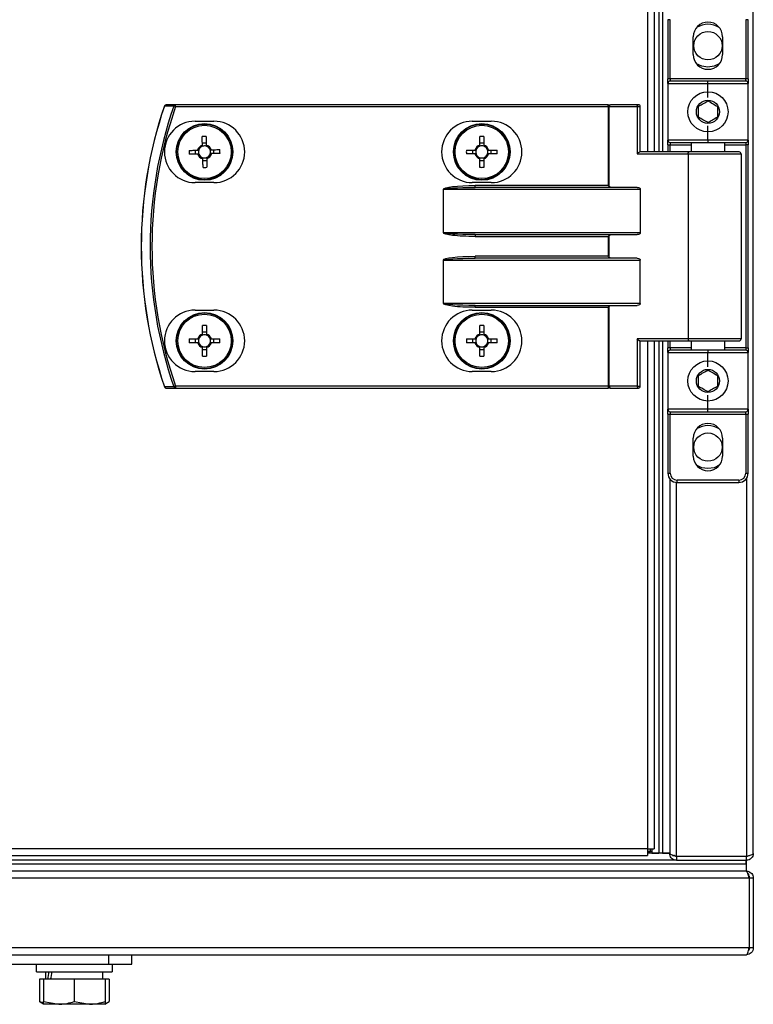
# Model space of a CAD drawing. Units: millimetres. Extents: x -1083 to 16398, y -9624 to 1710.
# Drawn here: x 10310 to 10465, y -7606 to -7398 of the extents above; entities that cross this region are included whole.
import ezdxf

# ---------------------------------------------------------------- set-up
doc = ezdxf.new("R2010")
doc.units = ezdxf.units.MM

msp = doc.modelspace()

# ---------------------------------------------------------------- linework, layer by layer
at = {"color": 7, "linetype": 'Continuous', "lineweight": 25}
for p, q in [((10464.91, -7574.5), (10464.91, -6550.94)), ((10443.93, -6570.94), (10443.93, -7425.94)), ((10444.91, -6570.94), (10444.91, -7425.94)), ((10445.71, -6570.94), (10445.71, -7425.94)), ((10446.81, -7397.94), (10446.81, -7410.44)), ((10447.31, -7397.94), (10446.81, -7397.94)), ((10447.31, -7410.44), (10447.31, -7397.94)), ((10463.31, -7397.94), (10463.31, -7410.44)), ((10463.81, -7397.94), (10463.31, -7397.94)), ((10463.81, -7410.44), (10463.81, -7397.94)), ((10452.21, -7405.34), (10452.21, -7401.54)), ((10458.41, -7401.54), (10458.41, -7405.34)), ((10447.31, -7410.44), (10446.81, -7410.44)), ((10446.81, -7411.44), (10446.81, -7410.44)), ((10446.81, -7411.44), (10455.31, -7411.44)), ((10446.81, -7411.44), (10446.81, -7423.44)), ((10447.31, -7410.44), (10447.31, -7410.94)), ((10463.31, -7410.44), (10447.31, -7410.44)), ((10455.31, -7410.94), (10447.31, -7410.94)), ((10463.31, -7410.94), (10455.31, -7410.94)), ((10455.31, -7411.44), (10455.31, -7410.94)), ((10455.31, -7414.44), (10455.31, -7411.44)), ((10455.31, -7411.44), (10463.81, -7411.44)), ((10463.81, -7410.44), (10463.31, -7410.44)), ((10463.31, -7410.94), (10463.31, -7410.44)), ((10463.81, -7410.44), (10463.81, -7411.44)), ((10463.81, -7423.44), (10463.81, -7411.44)), ((10342.58, -7416.34), (10342.58, -7415.94)), ((10434.17, -7415.94), (10342.58, -7415.94)), ((10342.58, -7416.34), (10434.17, -7416.34)), ((10434.17, -7416.34), (10434.17, -7415.94)), ((10434.17, -7415.94), (10434.65, -7415.94)), ((10434.17, -7416.34), (10434.17, -7433.04)), ((10434.41, -7416.34), (10434.17, -7416.34)), ((10434.41, -7416.34), (10440.33, -7416.34)), ((10434.41, -7433.28), (10434.41, -7416.34)), ((10440.57, -7415.94), (10434.65, -7415.94)), ((10440.33, -7416.34), (10440.33, -7426.34)), ((10440.33, -7416.34), (10440.97, -7416.34)), ((10440.97, -7425.94), (10440.97, -7416.34)), ((10346.72, -7419.44), (10350.72, -7419.44)), ((10405.42, -7419.44), (10409.42, -7419.44)), ((10455.31, -7423.44), (10455.31, -7420.44)), ((10348.26, -7424.04), (10349.08, -7424.02)), ((10407.01, -7424.5), (10407.01, -7422.67)), ((10407.01, -7424.03), (10407.83, -7424.03)), ((10407.83, -7422.67), (10407.83, -7424.5)), ((10455.31, -7423.44), (10446.81, -7423.44)), ((10446.81, -7424.44), (10446.81, -7423.44)), ((10446.81, -7424.44), (10447.31, -7424.44)), ((10446.81, -7424.44), (10446.81, -7425.94)), ((10447.31, -7423.94), (10455.31, -7423.94)), ((10447.31, -7423.94), (10447.31, -7424.44)), ((10451.81, -7425.94), (10451.81, -7423.94)), ((10455.31, -7423.44), (10455.31, -7423.94)), ((10463.81, -7423.44), (10455.31, -7423.44)), ((10455.31, -7423.94), (10463.31, -7423.94)), ((10458.81, -7423.94), (10458.81, -7425.94)), ((10463.31, -7423.94), (10463.31, -7424.44)), ((10463.81, -7424.44), (10463.31, -7424.44)), ((10463.31, -7424.44), (10463.31, -7467.44)), ((10463.81, -7423.44), (10463.81, -7424.44)), ((10463.81, -7467.44), (10463.81, -7424.44)), ((10346.83, -7426.4), (10346.81, -7425.58)), ((10350.62, -7425.47), (10350.64, -7426.29)), ((10404.16, -7425.53), (10405.98, -7425.53)), ((10405.98, -7426.35), (10404.16, -7426.35)), ((10405.52, -7426.35), (10405.52, -7425.53)), ((10408.86, -7425.53), (10410.69, -7425.53)), ((10410.69, -7426.35), (10408.86, -7426.35)), ((10409.33, -7425.53), (10409.33, -7426.35)), ((10440.33, -7426.34), (10451.11, -7426.34)), ((10451.35, -7425.94), (10440.89, -7425.94)), ((10451.11, -7426.34), (10451.11, -7465.54)), ((10461.91, -7425.94), (10451.35, -7425.94)), ((10462.31, -7426.34), (10462.31, -7465.54)), ((10349.19, -7427.83), (10348.37, -7427.85)), ((10407.01, -7429.2), (10407.01, -7427.38)), ((10407.83, -7427.84), (10407.01, -7427.84)), ((10407.83, -7427.38), (10407.83, -7429.2)), ((10350.72, -7432.44), (10346.72, -7432.44)), ((10409.42, -7432.44), (10405.42, -7432.44)), ((10399.33, -7433.84), (10399.28, -7433.84)), ((10399.28, -7433.84), (10399.28, -7443.04)), ((10399.33, -7443.04), (10399.33, -7433.84)), ((10399.33, -7433.84), (10440.97, -7433.84)), ((10434.17, -7433.04), (10406, -7433.04)), ((10406, -7433.44), (10406, -7433.04)), ((10440.34, -7433.44), (10406, -7433.44)), ((10440.97, -7433.84), (10440.97, -7443.04)), ((10399.33, -7443.04), (10399.28, -7443.04)), ((10440.97, -7443.04), (10399.33, -7443.04)), ((10406, -7443.44), (10440.34, -7443.44)), ((10406, -7443.44), (10406, -7443.84)), ((10406, -7443.84), (10434.17, -7443.84)), ((10434.41, -7443.6), (10434.17, -7443.84)), ((10434.17, -7443.84), (10434.17, -7448.04)), ((10434.41, -7448.28), (10434.41, -7443.6)), ((10399.33, -7448.84), (10399.28, -7448.84)), ((10399.28, -7448.84), (10399.28, -7458.04)), ((10399.33, -7448.84), (10440.97, -7448.84)), ((10399.33, -7458.04), (10399.33, -7448.84)), ((10434.17, -7448.04), (10406, -7448.04)), ((10406, -7448.44), (10406, -7448.04)), ((10440.34, -7448.44), (10406, -7448.44)), ((10440.97, -7458.04), (10440.97, -7448.84)), ((10399.28, -7458.04), (10399.33, -7458.04)), ((10440.97, -7458.04), (10399.33, -7458.04)), ((10346.72, -7459.44), (10350.72, -7459.44)), ((10405.42, -7459.44), (10409.42, -7459.44)), ((10406, -7458.44), (10440.34, -7458.44)), ((10406, -7458.84), (10406, -7458.44)), ((10406, -7458.84), (10434.17, -7458.84)), ((10434.17, -7458.84), (10434.41, -7458.6)), ((10434.17, -7458.84), (10434.17, -7475.54)), ((10434.41, -7475.54), (10434.41, -7458.6)), ((10348.31, -7464.5), (10348.31, -7462.67)), ((10348.31, -7464.03), (10349.13, -7464.03)), ((10349.13, -7462.67), (10349.13, -7464.5)), ((10407.01, -7464.5), (10407.01, -7462.67)), ((10407.01, -7464.03), (10407.83, -7464.03)), ((10407.83, -7462.67), (10407.83, -7464.5)), ((10345.46, -7465.53), (10347.28, -7465.53)), ((10347.28, -7466.35), (10345.46, -7466.35)), ((10346.82, -7466.35), (10346.82, -7465.53)), ((10350.16, -7465.53), (10351.99, -7465.53)), ((10351.99, -7466.35), (10350.16, -7466.35)), ((10350.63, -7465.53), (10350.63, -7466.35)), ((10404.16, -7465.53), (10405.98, -7465.53)), ((10405.98, -7466.35), (10404.16, -7466.35)), ((10405.52, -7466.35), (10405.52, -7465.53)), ((10408.86, -7465.53), (10410.69, -7465.53)), ((10410.69, -7466.35), (10408.86, -7466.35)), ((10409.33, -7465.53), (10409.33, -7466.35)), ((10440.33, -7465.54), (10440.33, -7475.54)), ((10451.11, -7465.54), (10440.33, -7465.54)), ((10440.89, -7465.94), (10451.35, -7465.94)), ((10440.97, -7475.54), (10440.97, -7465.94)), ((10443.93, -7465.94), (10443.93, -7573.5)), ((10444.91, -7465.94), (10444.91, -7574.44)), ((10444.91, -7465.94), (10444.91, -7574.36)), ((10445.71, -7465.94), (10445.71, -7574.44)), ((10445.71, -7465.94), (10445.71, -7574.36)), ((10446.81, -7465.94), (10446.81, -7467.44)), ((10451.35, -7465.94), (10461.91, -7465.94)), ((10451.81, -7467.94), (10451.81, -7465.94)), ((10458.81, -7465.94), (10458.81, -7467.94)), ((10348.31, -7469.2), (10348.31, -7467.38)), ((10349.13, -7467.84), (10348.31, -7467.84)), ((10349.13, -7467.38), (10349.13, -7469.2)), ((10407.01, -7469.2), (10407.01, -7467.38)), ((10407.83, -7467.84), (10407.01, -7467.84)), ((10407.83, -7467.38), (10407.83, -7469.2)), ((10447.31, -7467.44), (10446.81, -7467.44)), ((10446.81, -7468.44), (10446.81, -7467.44)), ((10446.81, -7468.44), (10455.31, -7468.44)), ((10446.81, -7468.44), (10446.81, -7480.44)), ((10447.31, -7467.44), (10447.31, -7467.94)), ((10455.31, -7467.94), (10447.31, -7467.94)), ((10463.31, -7467.94), (10455.31, -7467.94)), ((10455.31, -7467.94), (10455.31, -7468.44)), ((10455.31, -7468.44), (10463.81, -7468.44)), ((10455.31, -7471.44), (10455.31, -7468.44)), ((10463.31, -7467.44), (10463.81, -7467.44)), ((10463.31, -7467.44), (10463.31, -7467.94)), ((10463.81, -7467.44), (10463.81, -7468.44)), ((10463.81, -7480.44), (10463.81, -7468.44)), ((10350.72, -7472.44), (10346.72, -7472.44)), ((10409.42, -7472.44), (10405.42, -7472.44)), ((10342.58, -7475.54), (10342.58, -7475.94)), ((10434.17, -7475.54), (10342.58, -7475.54)), ((10342.58, -7475.94), (10434.17, -7475.94)), ((10434.17, -7475.54), (10434.17, -7475.94)), ((10434.17, -7475.54), (10434.41, -7475.54)), ((10434.65, -7475.94), (10434.17, -7475.94)), ((10440.33, -7475.54), (10434.41, -7475.54)), ((10434.65, -7475.94), (10440.57, -7475.94)), ((10440.33, -7475.54), (10440.97, -7475.54)), ((10455.31, -7480.44), (10455.31, -7477.44)), ((10455.31, -7480.44), (10446.81, -7480.44)), ((10446.81, -7481.44), (10446.81, -7480.44)), ((10447.31, -7480.94), (10455.31, -7480.94)), ((10447.31, -7480.94), (10447.31, -7481.44)), ((10455.31, -7480.94), (10455.31, -7480.44)), ((10463.81, -7480.44), (10455.31, -7480.44)), ((10455.31, -7480.94), (10463.31, -7480.94)), ((10463.31, -7481.44), (10463.31, -7480.94)), ((10463.81, -7480.44), (10463.81, -7481.44)), ((10446.81, -7481.44), (10447.31, -7481.44)), ((10446.81, -7481.44), (10446.81, -7493.94)), ((10447.31, -7481.44), (10463.31, -7481.44)), ((10447.31, -7493.94), (10447.31, -7481.44)), ((10463.31, -7481.44), (10463.81, -7481.44)), ((10463.31, -7481.44), (10463.31, -7493.94)), ((10463.81, -7493.94), (10463.81, -7481.44)), ((10452.21, -7490.34), (10452.21, -7486.54)), ((10458.41, -7486.54), (10458.41, -7490.34)), ((10446.81, -7493.94), (10447.31, -7493.94)), ((10447.21, -7495.14), (10447.21, -7574.42)), ((10461.81, -7495.44), (10448.81, -7495.44)), ((10448.81, -7495.94), (10448.81, -7495.44)), ((10461.81, -7495.44), (10461.81, -7495.94)), ((10463.31, -7493.94), (10463.81, -7493.94)), ((10448.81, -7495.94), (10461.81, -7495.94)), ((10442.49, -7573.5), (9512.64, -7573.5)), ((10442.49, -7573.5), (10442.49, -7574.94)), ((10442.49, -7573.5), (10443.93, -7573.5)), ((10443.12, -7574.05), (10442.49, -7574.05)), ((10443.03, -7574.14), (10442.49, -7574.14)), ((10447.23, -7574.44), (10442.49, -7574.44)), ((10443.03, -7574.14), (10443.03, -7574.44)), ((10443.12, -7574.05), (10443.12, -7573.5)), ((10443.41, -7574.05), (10443.12, -7574.05)), ((10443.41, -7573.5), (10443.41, -7574.44)), ((10443.41, -7574.44), (10444.91, -7574.44)), ((10444.91, -7574.36), (10445.71, -7574.36)), ((10445.71, -7574.44), (10447.21, -7574.44)), ((10447.21, -7574.42), (10447.21, -7574.44)), ((10463.41, -7576.74), (8556.41, -7576.74)), ((10463.34, -7576.74), (8556.48, -7576.74)), ((10448.65, -7575.94), (8571.17, -7575.94)), ((9512.64, -7574.94), (10442.49, -7574.94)), ((10447.81, -7574.81), (10447.81, -7574.94)), ((10447.81, -7574.94), (10448.21, -7574.94)), ((10448.65, -7575.06), (10463.47, -7575.06)), ((10448.65, -7575.14), (10448.65, -7575.94)), ((10463.47, -7575.14), (10448.65, -7575.14)), ((10448.65, -7575.94), (10463.47, -7575.94)), ((10463.34, -7575.94), (10463.34, -7576.74)), ((10463.41, -7575.06), (10463.41, -7575.14)), ((10463.41, -7575.94), (10463.41, -7576.74)), ((10463.41, -7576.74), (10463.41, -7578.24)), ((10463.47, -7575.94), (10463.47, -7575.14)), ((10463.97, -7574.94), (10464.11, -7574.94)), ((10463.4, -7578.24), (8556.42, -7578.24)), ((10463.41, -7578.24), (10463.4, -7578.24)), ((10463.41, -7578.24), (10463.47, -7578.24)), ((10463.91, -7578.84), (10463.78, -7578.84)), ((10463.91, -7578.84), (10463.91, -7579.23)), ((8555.78, -7579.68), (10464.04, -7579.68)), ((10463.91, -7579.48), (10464.04, -7579.68)), ((10464.04, -7579.68), (10464.04, -7594.5)), ((10464.11, -7579.68), (10464.91, -7579.68)), ((10464.11, -7594.5), (10464.11, -7579.68)), ((10464.91, -7579.68), (10464.91, -7594.5)), ((10464.04, -7594.5), (8555.78, -7594.5)), ((10464.04, -7594.5), (10463.91, -7594.72)), ((10463.91, -7595), (10463.91, -7595.14)), ((10464.91, -7594.5), (10464.11, -7594.5)), ((8556.35, -7595.94), (10463.47, -7595.94)), ((10328.36, -7595.94), (10328.36, -7597.94)), ((10333.36, -7597.94), (10333.36, -7595.94)), ((10306.02, -7597.94), (10328.36, -7597.94)), ((10313.15, -7599.54), (10313.15, -7597.94)), ((10313.15, -7599.54), (10329.15, -7599.54)), ((10315.15, -7601.14), (10315.15, -7599.54)), ((10327.15, -7599.54), (10327.15, -7601.14)), ((10328.36, -7597.94), (10333.36, -7597.94)), ((10329.15, -7597.94), (10329.15, -7599.54)), ((10313.78, -7601.14), (10313.78, -7605.85)), ((10314.65, -7601.14), (10313.78, -7601.14)), ((10321.15, -7601.14), (10314.65, -7601.14)), ((10314.65, -7601.14), (10314.65, -7605.85)), ((10327.65, -7601.14), (10321.15, -7601.14)), ((10321.15, -7601.14), (10321.15, -7605.85)), ((10328.53, -7601.14), (10327.65, -7601.14)), ((10327.65, -7601.14), (10327.65, -7605.85)), ((10328.53, -7601.14), (10328.53, -7605.85)), ((10313.78, -7605.85), (10314.65, -7606.06)), ((10314.65, -7605.85), (10317.9, -7606.44)), ((10321.15, -7605.85), (10324.4, -7606.44)), ((10327.59, -7606.4), (10328.53, -7605.85)), ((10314.65, -7606.44), (10314.27, -7606.21)), ((10317.9, -7606.44), (10314.65, -7606.44)), ((10324.4, -7606.44), (10317.9, -7606.44)), ((10327.65, -7606.44), (10324.4, -7606.44)), ((10328.04, -7606.21), (10327.65, -7606.44))]:
    msp.add_line(p, q, dxfattribs=at)
at = {"color": 8, "linetype": 'Continuous', "lineweight": 25}
for p, q in [((10442.49, -6570.94), (10442.49, -7425.94)), ((10447.31, -7424.44), (10451.81, -7424.44)), ((10447.31, -7425.94), (10447.31, -7424.44)), ((10458.81, -7424.44), (10463.31, -7424.44)), ((10451.11, -7426.34), (10462.31, -7426.34)), ((10442.49, -7465.94), (10442.49, -7573.5)), ((10447.31, -7467.44), (10447.31, -7465.94)), ((10462.31, -7465.54), (10451.11, -7465.54)), ((10451.81, -7467.44), (10447.31, -7467.44)), ((10463.31, -7467.44), (10458.81, -7467.44)), ((10463.47, -7495.05), (10463.47, -7575.06)), ((10448.65, -7575.06), (10448.65, -7495.93))]:
    msp.add_line(p, q, dxfattribs=at)
at = {"color": 7, "linetype": 'Continuous', "lineweight": 25, "flags": 128}
for points in [[(10455.31, -7407.99), (10454.03, -7407.8), (10452.91, -7407.3)], [(10457.7, -7407.3), (10456.59, -7407.8), (10455.31, -7407.99)], [(10342.58, -7416.34), (10342.52, -7416.32), (10342.47, -7416.3), (10342.41, -7416.28), (10342.37, -7416.26), (10342.32, -7416.24), (10342.28, -7416.23), (10342.25, -7416.22), (10342.23, -7416.21)], [(10434.41, -7416.34), (10434.42, -7416.26), (10434.43, -7416.18), (10434.46, -7416.11), (10434.48, -7416.05), (10434.52, -7416), (10434.56, -7415.97), (10434.61, -7415.94), (10434.65, -7415.94)], [(10440.33, -7416.34), (10440.34, -7416.26), (10440.35, -7416.18), (10440.38, -7416.11), (10440.4, -7416.05), (10440.44, -7416), (10440.48, -7415.97), (10440.53, -7415.94), (10440.57, -7415.94)], [(10348.27, -7424.51), (10348.27, -7424.28), (10348.26, -7424.05), (10348.25, -7423.82), (10348.25, -7423.59), (10348.24, -7423.36), (10348.23, -7423.13), (10348.23, -7422.91), (10348.22, -7422.68)], [(10349.04, -7422.66), (10349.05, -7422.89), (10349.05, -7423.11), (10349.06, -7423.34), (10349.07, -7423.56), (10349.07, -7423.79), (10349.08, -7424.02), (10349.09, -7424.25), (10349.09, -7424.48)], [(10345.45, -7425.62), (10345.67, -7425.61), (10345.9, -7425.61), (10346.13, -7425.6), (10346.35, -7425.59), (10346.58, -7425.59), (10346.81, -7425.58), (10347.04, -7425.57), (10347.27, -7425.57)], [(10347.3, -7426.39), (10347.07, -7426.39), (10346.84, -7426.4), (10346.61, -7426.41), (10346.38, -7426.41), (10346.15, -7426.42), (10345.92, -7426.43), (10345.7, -7426.43), (10345.47, -7426.44)], [(10350.15, -7425.48), (10350.38, -7425.48), (10350.61, -7425.47), (10350.84, -7425.46), (10351.07, -7425.46), (10351.3, -7425.45), (10351.53, -7425.44), (10351.75, -7425.44), (10351.98, -7425.43)], [(10352, -7426.25), (10351.77, -7426.26), (10351.55, -7426.26), (10351.32, -7426.27), (10351.1, -7426.28), (10350.87, -7426.28), (10350.64, -7426.29), (10350.41, -7426.3), (10350.18, -7426.3)], [(10451.11, -7426.34), (10451.11, -7426.26), (10451.13, -7426.18), (10451.15, -7426.11), (10451.18, -7426.05), (10451.21, -7426), (10451.26, -7425.97), (10451.3, -7425.94), (10451.35, -7425.94)], [(10348.41, -7429.21), (10348.4, -7428.99), (10348.4, -7428.76), (10348.39, -7428.53), (10348.38, -7428.31), (10348.38, -7428.08), (10348.37, -7427.85), (10348.36, -7427.62), (10348.36, -7427.39)], [(10349.18, -7427.36), (10349.18, -7427.59), (10349.19, -7427.82), (10349.2, -7428.05), (10349.2, -7428.28), (10349.21, -7428.51), (10349.22, -7428.74), (10349.22, -7428.96), (10349.23, -7429.19)], [(10434.41, -7433.28), (10434.34, -7433.2), (10434.26, -7433.12), (10434.17, -7433.04)], [(10434.41, -7448.28), (10434.34, -7448.2), (10434.26, -7448.12), (10434.17, -7448.04)], [(10451.11, -7465.54), (10451.11, -7465.61), (10451.13, -7465.69), (10451.15, -7465.76), (10451.18, -7465.82), (10451.21, -7465.87), (10451.26, -7465.9), (10451.3, -7465.93), (10451.35, -7465.94)], [(10342.58, -7475.54), (10342.52, -7475.56), (10342.47, -7475.57), (10342.41, -7475.59), (10342.37, -7475.61), (10342.32, -7475.63), (10342.28, -7475.64), (10342.25, -7475.65), (10342.23, -7475.66)], [(10434.41, -7475.54), (10434.42, -7475.61), (10434.43, -7475.69), (10434.46, -7475.76), (10434.48, -7475.82), (10434.52, -7475.87), (10434.56, -7475.9), (10434.61, -7475.93), (10434.65, -7475.94)], [(10440.33, -7475.54), (10440.34, -7475.61), (10440.35, -7475.69), (10440.38, -7475.76), (10440.4, -7475.82), (10440.44, -7475.87), (10440.48, -7475.9), (10440.53, -7475.93), (10440.57, -7475.94)], [(10455.31, -7492.99), (10454.03, -7492.8), (10452.91, -7492.3)], [(10457.7, -7492.3), (10456.59, -7492.8), (10455.31, -7492.99)]]:
    msp.add_lwpolyline(points, dxfattribs=at)
at = {"color": 7, "linetype": 'Continuous', "lineweight": 25}
for centre, radius in [((10455.31, -7403.44), 3), ((10455.31, -7417.44), 4.25), ((10455.31, -7417.44), 2.45), ((10348.72, -7425.94), 6), ((10348.72, -7425.94), 5.9), ((10348.72, -7425.94), 5.65), ((10407.42, -7425.94), 6), ((10407.42, -7425.94), 5.9), ((10407.42, -7425.94), 5.65), ((10348.72, -7465.94), 6), ((10348.72, -7465.94), 5.9), ((10407.42, -7465.94), 6), ((10407.42, -7465.94), 5.9), ((10348.72, -7465.94), 5.65), ((10407.42, -7465.94), 5.65), ((10455.31, -7474.44), 4.25), ((10455.31, -7474.44), 2.45), ((10455.31, -7488.44), 3)]:
    msp.add_circle(centre, radius, dxfattribs=at)
for centre, radius, start, end in [((10455.31, -7401.54), 3.1, 360, 180), ((10455.31, -7403.44), 4.55, 58.2494, 121.7506), ((10455.31, -7405.34), 3.1, 180, 360), ((10447.31, -7411.44), 0.5, 90, 180), ((10463.31, -7411.44), 0.5, 360, 90), ((10427.81, -7445.94), 92.5, 161.253, 198.747), ((10427.81, -7445.94), 92.48, 161.253, 198.747), ((10427.81, -7445.94), 90.6, 160.8473, 199.1527), ((10427.81, -7445.94), 90.22, 160.8473, 199.1527), ((10340.59, -7416.34), 0.4, 90, 161.253), ((10339.83, -7417.39), 1.25, 70.6977, 71.8053), ((10340.6, -7416.31), 0.377, 91.2677, 164.9484), ((10342.59, -7416.31), 0.377, 91.2489, 164.6062), ((10440.57, -7416.34), 0.4, 360, 90), ((10346.72, -7425.94), 6.5, 90, 270), ((10350.72, -7425.94), 6.5, 270, 90), ((10405.42, -7425.94), 6.5, 90, 270), ((10409.42, -7425.94), 6.5, 270, 90), ((10348.72, -7425.94), 1.5, 107.5619, 165.7824), ((10349.38, -7448.47), 25.81, 90.7599, 92.5806), ((10348.72, -7425.94), 1.28, 72.9979, 110.3464), ((10348.72, -7425.94), 1.5, 17.5619, 75.7824), ((10407.42, -7425.94), 1.5, 105.8897, 164.1103), ((10407.42, -7448.57), 25.9, 89.093, 90.907), ((10407.42, -7425.94), 1.28, 71.3257, 108.6743), ((10407.42, -7425.94), 1.5, 15.8897, 74.1103), ((10447.31, -7423.44), 0.5, 180, 270), ((10463.31, -7423.44), 0.5, 270, 360), ((10371.27, -7425.28), 25.82, 180.7604, 182.5801), ((10348.72, -7425.94), 1.5, 197.5619, 255.7824), ((10348.72, -7425.94), 1.28, 162.9979, 200.3464), ((10348.72, -7425.94), 1.28, 110.3464, 162.9979), ((10348.72, -7425.94), 1.28, 200.3464, 252.9979), ((10348.72, -7425.94), 1.28, 20.3464, 72.9979), ((10348.72, -7425.94), 1.28, 290.3464, 342.9979), ((10348.72, -7425.94), 1.5, 287.5619, 345.7824), ((10348.72, -7425.94), 1.28, 342.9979, 20.3464), ((10326.26, -7426.59), 25.74, 0.7618, 2.587), ((10429.9, -7425.94), 25.75, 179.0875, 180.9125), ((10407.42, -7425.94), 1.5, 195.8897, 254.1103), ((10407.42, -7425.94), 1.28, 161.3257, 198.6743), ((10407.42, -7425.94), 1.28, 108.6743, 161.3257), ((10407.42, -7425.94), 1.28, 198.6743, 251.3257), ((10407.42, -7425.94), 1.28, 18.6743, 71.3257), ((10407.42, -7425.94), 1.5, 285.8897, 344.1103), ((10407.42, -7425.94), 1.28, 288.6743, 341.3257), ((10407.42, -7425.94), 1.28, 341.3257, 18.6743), ((10384.95, -7425.94), 25.75, 359.0875, 0.9125), ((10461.91, -7426.34), 0.4, 360, 90), ((10348.72, -7425.94), 1.28, 252.9979, 290.3464), ((10407.42, -7425.94), 1.28, 251.3257, 288.6743), ((10348.07, -7403.69), 25.53, 270.7542, 272.5948), ((10407.42, -7403.3), 25.9, 269.093, 270.907), ((10346.72, -7465.94), 6.5, 90, 270), ((10350.72, -7465.94), 6.5, 270, 90), ((10405.42, -7465.94), 6.5, 90, 270), ((10409.42, -7465.94), 6.5, 270, 90), ((10348.72, -7488.41), 25.74, 89.0874, 90.9126), ((10407.42, -7488.41), 25.74, 89.0874, 90.9126), ((10371.2, -7465.94), 25.74, 179.0874, 180.9126), ((10348.72, -7465.94), 1.5, 105.8897, 164.1103), ((10348.72, -7465.94), 1.5, 195.8897, 254.1103), ((10348.72, -7465.94), 1.28, 161.3257, 198.6743), ((10348.72, -7465.94), 1.28, 108.6743, 161.3257), ((10348.72, -7465.94), 1.28, 198.6743, 251.3257), ((10348.72, -7465.94), 1.28, 71.3257, 108.6743), ((10348.72, -7465.94), 1.5, 15.8897, 74.1103), ((10348.72, -7465.94), 1.28, 18.6743, 71.3257), ((10348.72, -7465.94), 1.5, 285.8897, 344.1103), ((10348.72, -7465.94), 1.28, 288.6743, 341.3257), ((10348.72, -7465.94), 1.28, 341.3257, 18.6743), ((10326.25, -7465.94), 25.74, 359.0874, 0.9126), ((10429.9, -7465.94), 25.74, 179.0874, 180.9126), ((10407.42, -7465.94), 1.5, 105.8897, 164.1103), ((10407.42, -7465.94), 1.5, 195.8897, 254.1103), ((10407.42, -7465.94), 1.28, 161.3257, 198.6743), ((10407.42, -7465.94), 1.28, 108.6743, 161.3257), ((10407.42, -7465.94), 1.28, 198.6743, 251.3257), ((10407.42, -7465.94), 1.28, 71.3257, 108.6743), ((10407.42, -7465.94), 1.5, 15.8897, 74.1103), ((10407.42, -7465.94), 1.28, 18.6743, 71.3257), ((10407.42, -7465.94), 1.5, 285.8897, 344.1103), ((10407.42, -7465.94), 1.28, 288.6743, 341.3257), ((10407.42, -7465.94), 1.28, 341.3257, 18.6743), ((10384.95, -7465.94), 25.74, 359.0874, 0.9126), ((10461.91, -7465.54), 0.4, 270, 360), ((10348.72, -7465.94), 1.28, 251.3257, 288.6743), ((10407.42, -7465.94), 1.28, 251.3257, 288.6743), ((10447.31, -7468.44), 0.5, 90, 180), ((10463.31, -7468.44), 0.5, 360, 90), ((10348.72, -7443.46), 25.74, 269.0874, 270.9126), ((10407.42, -7443.46), 25.74, 269.0874, 270.9126), ((10340.71, -7477.09), 1.51, 108.2921, 109.2049), ((10340.59, -7475.54), 0.4, 198.747, 270), ((10340.6, -7475.56), 0.377, 195.0699, 268.714), ((10342.59, -7475.56), 0.377, 195.4009, 268.744), ((10440.57, -7475.54), 0.4, 270, 360), ((10447.31, -7480.44), 0.5, 180, 270), ((10463.31, -7480.44), 0.5, 270, 360), ((10455.31, -7486.54), 3.1, 360, 180), ((10455.31, -7488.44), 4.55, 58.249, 121.751), ((10455.31, -7490.34), 3.1, 180, 360), ((10448.81, -7493.94), 2, 180, 270), ((10448.81, -7493.94), 1.5, 180, 270), ((10461.81, -7493.94), 1.5, 270, 360), ((10461.81, -7493.94), 2, 270, 360)]:
    msp.add_arc(centre, radius, start, end, dxfattribs=at)
at = {"color": 7, "linetype": 'Continuous', "lineweight": 25, "extrusion": (0, 0, -1)}
for centre, major_axis, ratio, start_param, end_param in [((10440.57, -7426.34), (0.379, 0.379), 0.333333, 4.390638, 5.961435), ((10406, -7433.84), (-6.71, 0), 0.119145, 0, 1.570796), ((10406, -7433.84), (-6.67, 0), 0.059998, 0, 1.570796), ((10434.84, -7433.04), (-0.533, 0), 0.75, 4.712389, 5.639684), ((10440.34, -7433.84), (-0.639, 0), 0.625512, 1.570796, 3.141593), ((10406, -7443.04), (6.71, 0), 0.119145, 1.570796, 3.141593), ((10406, -7443.04), (-6.67, 0), 0.059998, 4.712389, 6.283185), ((10434.84, -7443.84), (-0.533, 0), 0.75, 0.643501, 1.570796), ((10440.34, -7443.04), (-0.639, 0), 0.625512, 3.141593, 4.712389), ((10406, -7448.84), (-6.71, 0), 0.119145, 0, 1.570796), ((10406, -7448.84), (-6.67, 0), 0.059998, 0, 1.570796), ((10434.84, -7448.04), (-0.533, 0), 0.75, 4.712389, 5.639684), ((10440.34, -7448.84), (-0.639, 0), 0.625512, 1.570796, 3.141593), ((10406, -7458.04), (6.71, 0), 0.119145, 1.570796, 3.141593), ((10406, -7458.04), (-6.67, 0), 0.059998, 4.712389, 6.283185), ((10440.34, -7458.04), (-0.639, 0), 0.625512, 3.141593, 4.712389), ((10434.84, -7458.84), (-0.533, 0), 0.75, 0.643501, 1.570796), ((10440.57, -7465.54), (-0.379, 0.379), 0.333333, 3.463343, 5.03414), ((10321.15, -7597.9), (3.59, 16.45), 0.292003, 4.451002, 4.549182), ((10321.15, -7601.17), (3.59, 16.45), 0.292003, 4.650933, 4.748156)]:
    msp.add_ellipse(centre, major_axis=major_axis, ratio=ratio, start_param=start_param, end_param=end_param, dxfattribs=at)
at = {"color": 7, "linetype": 'Continuous', "lineweight": 25}
for points, knots in [([(10340.24, -7416.21), (10340.59, -7416.21), (10341.25, -7416.21), (10341.91, -7416.21), (10342.23, -7416.21)], [0, 0, 0, 0, 0.525277, 1, 1, 1, 1]), ([(10342.58, -7415.94), (10342.27, -7415.94), (10341.6, -7415.94), (10340.94, -7415.94), (10340.59, -7415.94)], [0, 0, 0, 0, 0.474728, 1, 1, 1, 1]), ([(10453.31, -7416.28), (10453.67, -7416.07), (10454.33, -7415.69), (10455, -7415.3), (10455.31, -7415.13)], [0, 0, 0, 0, 0.5346687, 1, 1, 1, 1]), ([(10453.31, -7418.59), (10453.31, -7418.48), (10453.31, -7417.99), (10453.31, -7417.2), (10453.31, -7416.55), (10453.31, -7416.28)], [0, 0, 0, 0, 0.14642, 0.647705, 1, 1, 1, 1]), ([(10455.31, -7415.13), (10455.67, -7415.33), (10456.33, -7415.72), (10457, -7416.1), (10457.31, -7416.28)], [0, 0, 0, 0, 0.534679, 1, 1, 1, 1]), ([(10457.31, -7416.28), (10457.31, -7416.55), (10457.31, -7417.2), (10457.31, -7417.99), (10457.31, -7418.48), (10457.31, -7418.59)], [0, 0, 0, 0, 0.352295, 0.85358, 1, 1, 1, 1]), ([(10455.31, -7419.74), (10454.95, -7419.54), (10454.28, -7419.15), (10453.62, -7418.77), (10453.31, -7418.59)], [0, 0, 0, 0, 0.5346687, 1, 1, 1, 1]), ([(10457.31, -7418.59), (10456.95, -7418.8), (10456.28, -7419.18), (10455.62, -7419.57), (10455.31, -7419.74)], [0, 0, 0, 0, 0.534679, 1, 1, 1, 1]), ([(10348.28, -7424.73), (10348.28, -7424.73), (10348.28, -7424.67), (10348.27, -7424.59), (10348.27, -7424.52), (10348.27, -7424.51)], [0, 0, 0, 0, 0.001977, 0.886976, 1, 1, 1, 1]), ([(10349.09, -7424.48), (10349.09, -7424.49), (10349.1, -7424.57), (10349.09, -7424.64), (10349.1, -7424.71), (10349.1, -7424.71)], [0, 0, 0, 0, 0.113024, 0.998021, 1, 1, 1, 1]), ([(10407.01, -7424.72), (10407.01, -7424.72), (10407.01, -7424.65), (10407.01, -7424.58), (10407.01, -7424.5), (10407.01, -7424.5)], [0, 0, 0, 0, 0.0019789, 0.8869765, 1, 1, 1, 1]), ([(10407.83, -7424.5), (10407.83, -7424.5), (10407.83, -7424.58), (10407.83, -7424.65), (10407.83, -7424.72), (10407.83, -7424.72)], [0, 0, 0, 0, 0.1130235, 0.9980211, 1, 1, 1, 1]), ([(10347.27, -7425.57), (10347.28, -7425.57), (10347.36, -7425.57), (10347.44, -7425.56), (10347.5, -7425.56), (10347.5, -7425.56)], [0, 0, 0, 0, 0.113024, 0.998023, 1, 1, 1, 1]), ([(10347.52, -7426.38), (10347.52, -7426.38), (10347.45, -7426.38), (10347.38, -7426.38), (10347.31, -7426.39), (10347.3, -7426.39)], [0, 0, 0, 0, 0.001979, 0.886976, 1, 1, 1, 1]), ([(10349.93, -7425.49), (10349.93, -7425.49), (10349.99, -7425.49), (10350.07, -7425.49), (10350.14, -7425.48), (10350.15, -7425.48)], [0, 0, 0, 0, 0.001977, 0.886976, 1, 1, 1, 1]), ([(10350.18, -7426.3), (10350.17, -7426.3), (10350.09, -7426.31), (10350.02, -7426.31), (10349.95, -7426.31), (10349.95, -7426.31)], [0, 0, 0, 0, 0.113024, 0.998021, 1, 1, 1, 1]), ([(10405.98, -7425.53), (10405.99, -7425.53), (10406.07, -7425.53), (10406.14, -7425.53), (10406.21, -7425.53), (10406.21, -7425.53)], [0, 0, 0, 0, 0.1130235, 0.9980211, 1, 1, 1, 1]), ([(10406.21, -7426.35), (10406.21, -7426.35), (10406.14, -7426.35), (10406.07, -7426.35), (10405.99, -7426.35), (10405.98, -7426.35)], [0, 0, 0, 0, 0.0019789, 0.8869765, 1, 1, 1, 1]), ([(10408.64, -7425.53), (10408.64, -7425.53), (10408.71, -7425.53), (10408.78, -7425.53), (10408.86, -7425.53), (10408.86, -7425.53)], [0, 0, 0, 0, 0.0019789, 0.8869765, 1, 1, 1, 1]), ([(10408.86, -7426.35), (10408.86, -7426.35), (10408.78, -7426.35), (10408.71, -7426.35), (10408.64, -7426.35), (10408.64, -7426.35)], [0, 0, 0, 0, 0.1130235, 0.9980211, 1, 1, 1, 1]), ([(10348.36, -7427.39), (10348.36, -7427.38), (10348.35, -7427.3), (10348.35, -7427.23), (10348.35, -7427.16), (10348.35, -7427.16)], [0, 0, 0, 0, 0.1130236, 0.9980211, 1, 1, 1, 1]), ([(10349.17, -7427.14), (10349.17, -7427.14), (10349.18, -7427.2), (10349.17, -7427.28), (10349.18, -7427.35), (10349.18, -7427.36)], [0, 0, 0, 0, 0.001978, 0.886976, 1, 1, 1, 1]), ([(10407.01, -7427.38), (10407.01, -7427.37), (10407.01, -7427.29), (10407.01, -7427.22), (10407.01, -7427.15), (10407.01, -7427.15)], [0, 0, 0, 0, 0.1130235, 0.9980211, 1, 1, 1, 1]), ([(10407.83, -7427.15), (10407.83, -7427.15), (10407.83, -7427.22), (10407.83, -7427.29), (10407.83, -7427.37), (10407.83, -7427.38)], [0, 0, 0, 0, 0.0019789, 0.8869765, 1, 1, 1, 1]), ([(10347.28, -7465.53), (10347.29, -7465.53), (10347.37, -7465.53), (10347.45, -7465.53), (10347.51, -7465.53), (10347.51, -7465.53)], [0, 0, 0, 0, 0.113024, 0.998023, 1, 1, 1, 1]), ([(10347.51, -7466.35), (10347.51, -7466.35), (10347.45, -7466.35), (10347.37, -7466.35), (10347.29, -7466.35), (10347.28, -7466.35)], [0, 0, 0, 0, 0.001977, 0.886976, 1, 1, 1, 1]), ([(10348.31, -7464.72), (10348.31, -7464.72), (10348.31, -7464.66), (10348.31, -7464.58), (10348.31, -7464.5), (10348.31, -7464.5)], [0, 0, 0, 0, 0.001977, 0.886975, 1, 1, 1, 1]), ([(10349.13, -7464.5), (10349.13, -7464.5), (10349.13, -7464.58), (10349.13, -7464.66), (10349.13, -7464.72), (10349.13, -7464.72)], [0, 0, 0, 0, 0.113025, 0.998023, 1, 1, 1, 1]), ([(10349.94, -7465.53), (10349.94, -7465.53), (10350.01, -7465.53), (10350.08, -7465.53), (10350.16, -7465.53), (10350.16, -7465.53)], [0, 0, 0, 0, 0.0019789, 0.8869765, 1, 1, 1, 1]), ([(10350.16, -7466.35), (10350.16, -7466.35), (10350.08, -7466.35), (10350.01, -7466.35), (10349.94, -7466.35), (10349.94, -7466.35)], [0, 0, 0, 0, 0.1130235, 0.9980211, 1, 1, 1, 1]), ([(10405.98, -7465.53), (10405.99, -7465.53), (10406.07, -7465.53), (10406.14, -7465.53), (10406.21, -7465.53), (10406.21, -7465.53)], [0, 0, 0, 0, 0.1130235, 0.9980211, 1, 1, 1, 1]), ([(10406.21, -7466.35), (10406.21, -7466.35), (10406.14, -7466.35), (10406.07, -7466.35), (10405.99, -7466.35), (10405.98, -7466.35)], [0, 0, 0, 0, 0.0019789, 0.8869765, 1, 1, 1, 1]), ([(10407.01, -7464.72), (10407.01, -7464.72), (10407.01, -7464.66), (10407.01, -7464.58), (10407.01, -7464.5), (10407.01, -7464.5)], [0, 0, 0, 0, 0.001977, 0.886975, 1, 1, 1, 1]), ([(10407.83, -7464.5), (10407.83, -7464.5), (10407.83, -7464.58), (10407.83, -7464.66), (10407.83, -7464.72), (10407.83, -7464.72)], [0, 0, 0, 0, 0.113025, 0.998023, 1, 1, 1, 1]), ([(10408.64, -7465.53), (10408.64, -7465.53), (10408.71, -7465.53), (10408.78, -7465.53), (10408.86, -7465.53), (10408.86, -7465.53)], [0, 0, 0, 0, 0.0019789, 0.8869765, 1, 1, 1, 1]), ([(10408.86, -7466.35), (10408.86, -7466.35), (10408.78, -7466.35), (10408.71, -7466.35), (10408.64, -7466.35), (10408.64, -7466.35)], [0, 0, 0, 0, 0.1130235, 0.9980211, 1, 1, 1, 1]), ([(10348.31, -7467.38), (10348.31, -7467.37), (10348.31, -7467.29), (10348.31, -7467.21), (10348.31, -7467.15), (10348.31, -7467.15)], [0, 0, 0, 0, 0.113023, 0.998023, 1, 1, 1, 1]), ([(10349.13, -7467.15), (10349.13, -7467.15), (10349.13, -7467.21), (10349.13, -7467.29), (10349.13, -7467.37), (10349.13, -7467.38)], [0, 0, 0, 0, 0.001977, 0.886977, 1, 1, 1, 1]), ([(10407.01, -7467.38), (10407.01, -7467.37), (10407.01, -7467.29), (10407.01, -7467.21), (10407.01, -7467.15), (10407.01, -7467.15)], [0, 0, 0, 0, 0.113023, 0.998023, 1, 1, 1, 1]), ([(10407.83, -7467.15), (10407.83, -7467.15), (10407.83, -7467.21), (10407.83, -7467.29), (10407.83, -7467.37), (10407.83, -7467.38)], [0, 0, 0, 0, 0.001977, 0.886977, 1, 1, 1, 1]), ([(10453.31, -7473.28), (10453.67, -7473.07), (10454.33, -7472.69), (10455, -7472.3), (10455.31, -7472.13)], [0, 0, 0, 0, 0.5346755, 1, 1, 1, 1]), ([(10455.31, -7472.13), (10455.67, -7472.33), (10456.33, -7472.72), (10457, -7473.1), (10457.31, -7473.28)], [0, 0, 0, 0, 0.534686, 1, 1, 1, 1]), ([(10453.31, -7475.59), (10453.31, -7475.48), (10453.31, -7474.99), (10453.31, -7474.2), (10453.31, -7473.55), (10453.31, -7473.28)], [0, 0, 0, 0, 0.146416, 0.647714, 1, 1, 1, 1]), ([(10457.31, -7473.28), (10457.31, -7473.55), (10457.31, -7474.2), (10457.31, -7474.99), (10457.31, -7475.48), (10457.31, -7475.59)], [0, 0, 0, 0, 0.352286, 0.853584, 1, 1, 1, 1]), ([(10342.23, -7475.66), (10341.91, -7475.66), (10341.25, -7475.66), (10340.59, -7475.66), (10340.24, -7475.66)], [0, 0, 0, 0, 0.474723, 1, 1, 1, 1]), ([(10340.59, -7475.94), (10340.94, -7475.94), (10341.6, -7475.94), (10342.27, -7475.94), (10342.58, -7475.94)], [0, 0, 0, 0, 0.525272, 1, 1, 1, 1]), ([(10455.31, -7476.74), (10454.95, -7476.54), (10454.28, -7476.15), (10453.62, -7475.77), (10453.31, -7475.59)], [0, 0, 0, 0, 0.5346755, 1, 1, 1, 1]), ([(10457.31, -7475.59), (10456.95, -7475.8), (10456.28, -7476.18), (10455.62, -7476.57), (10455.31, -7476.74)], [0, 0, 0, 0, 0.534686, 1, 1, 1, 1]), ([(10447.21, -7574.42), (10447.23, -7574.47), (10447.26, -7574.57), (10447.53, -7574.71), (10447.92, -7574.85), (10448.32, -7574.97), (10448.57, -7575.04), (10448.65, -7575.06)], [0, 0, 0, 0, 0.223139, 0.446321, 0.669517, 0.892679, 1, 1, 1, 1]), ([(10448.65, -7575.94), (10448.48, -7575.92), (10448.14, -7575.88), (10447.7, -7575.62), (10447.37, -7575.22), (10447.22, -7574.82), (10447.21, -7574.58), (10447.21, -7574.5)], [0, 0, 0, 0, 0.223144, 0.446348, 0.669497, 0.892687, 1, 1, 1, 1]), ([(10463.47, -7575.06), (10463.66, -7575.02), (10464.03, -7574.92), (10464.51, -7574.78), (10464.84, -7574.64), (10464.89, -7574.54), (10464.91, -7574.5)], [0, 0, 0, 0, 0.250013, 0.500012, 0.750012, 1, 1, 1, 1]), ([(10464.91, -7574.5), (10464.89, -7574.68), (10464.84, -7575.06), (10464.51, -7575.54), (10464.03, -7575.87), (10463.66, -7575.91), (10463.47, -7575.94)], [0, 0, 0, 0, 0.250004, 0.500001, 0.749985, 1, 1, 1, 1]), ([(10448.65, -7575.14), (10448.57, -7575.12), (10448.4, -7575.1), (10448.24, -7575.01), (10448.19, -7574.94), (10448.18, -7574.93)], [0, 0, 0, 0, 0.480038, 0.960002, 1, 1, 1, 1]), ([(10463.92, -7574.95), (10463.92, -7574.95), (10463.87, -7575), (10463.72, -7575.11), (10463.55, -7575.13), (10463.47, -7575.14)], [0, 0, 0, 0, 0.000359, 0.500205, 1, 1, 1, 1]), ([(10464.04, -7579.68), (10463.99, -7579.51), (10463.89, -7579.17), (10463.75, -7578.73), (10463.61, -7578.4), (10463.49, -7578.25), (10463.42, -7578.24), (10463.4, -7578.24)], [0, 0, 0, 0, 0.2231764, 0.4463271, 0.6695038, 0.8926792, 1, 1, 1, 1]), ([(10463.47, -7578.24), (10463.64, -7578.25), (10463.97, -7578.29), (10464.42, -7578.55), (10464.74, -7578.95), (10464.89, -7579.35), (10464.9, -7579.59), (10464.91, -7579.68)], [0, 0, 0, 0, 0.223179, 0.44634, 0.669492, 0.892684, 1, 1, 1, 1]), ([(10463.91, -7579.21), (10463.91, -7579.22), (10463.99, -7579.27), (10464.08, -7579.43), (10464.1, -7579.59), (10464.11, -7579.68)], [0, 0, 0, 0, 0.029412, 0.514721, 1, 1, 1, 1]), ([(10463.47, -7595.94), (10463.52, -7595.91), (10463.61, -7595.87), (10463.75, -7595.54), (10463.89, -7595.06), (10463.99, -7594.68), (10464.04, -7594.5)], [0, 0, 0, 0, 0.249997, 0.499986, 0.74999, 1, 1, 1, 1]), ([(10464.91, -7594.5), (10464.89, -7594.68), (10464.84, -7595.06), (10464.51, -7595.54), (10464.03, -7595.87), (10463.66, -7595.91), (10463.47, -7595.94)], [0, 0, 0, 0, 0.25001, 0.500008, 0.749991, 1, 1, 1, 1]), ([(10464.11, -7594.5), (10464.1, -7594.58), (10464.08, -7594.74), (10463.99, -7594.91), (10463.91, -7594.95), (10463.91, -7594.96)], [0, 0, 0, 0, 0.485384, 0.970685, 1, 1, 1, 1]), ([(10314.28, -7606.16), (10314.2, -7606.14), (10314.03, -7606.09), (10313.87, -7605.94), (10313.78, -7605.85)], [0, 0, 0, 0, 0.4498601, 1, 1, 1, 1]), ([(10314.65, -7606.44), (10314.65, -7606.36), (10314.65, -7606.27), (10314.65, -7605.93), (10314.65, -7605.85)], [0, 0, 0, 0, 0.776275, 1, 1, 1, 1]), ([(10317.9, -7606.44), (10317.98, -7606.43), (10319.08, -7606.43), (10320.15, -7606.13), (10321.15, -7605.85)], [0, 0, 0, 0, 0.070224, 1, 1, 1, 1]), ([(10324.4, -7606.44), (10324.48, -7606.43), (10325.58, -7606.43), (10326.65, -7606.13), (10327.65, -7605.85)], [0, 0, 0, 0, 0.0702166, 1, 1, 1, 1]), ([(10327.65, -7605.85), (10327.65, -7605.93), (10327.65, -7606.27), (10327.65, -7606.36), (10327.65, -7606.44)], [0, 0, 0, 0, 0.223725, 1, 1, 1, 1])]:
    msp.add_open_spline(points, degree=3, knots=knots, dxfattribs=at)

doc.saveas('drawing.dxf')
